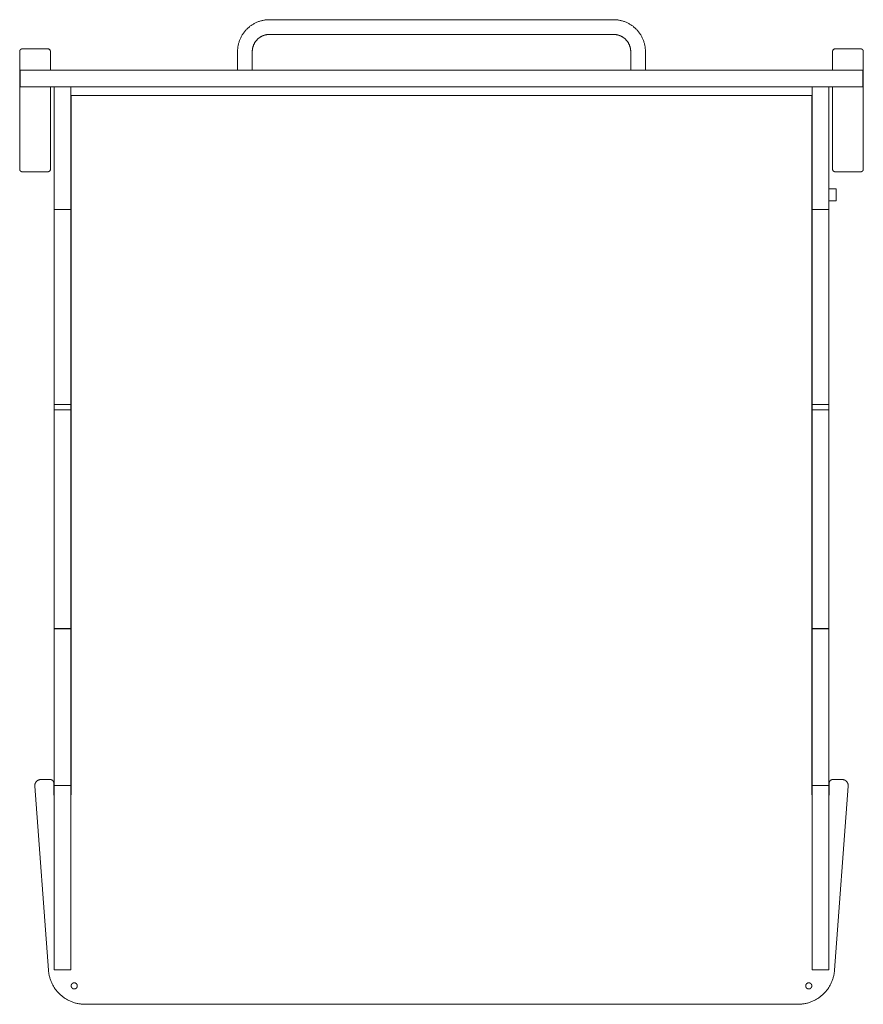
# Model space of a CAD drawing. Units: millimetres. Extents: x 0 to 1798, y 0 to 2261.
# Drawn here: x 0 to 687, y 1460 to 2261 of the extents above; entities that cross this region are included whole.
import ezdxf

# ---------------------------------------------------------------- set-up
doc = ezdxf.new("R2010")
doc.units = ezdxf.units.MM
doc.layers.add('00_MOVI', color=3, linetype='Continuous', lineweight=9)

msp = doc.modelspace()

# ---------------------------------------------------------------- linework, layer by layer
at = {"layer": '00_MOVI'}
for points in [[(203.3, 2261.17), (202.72, 2261.16), (202.14, 2261.14), (201.55, 2261.11), (200.96, 2261.06), (200.37, 2261), (199.77, 2260.93), (199.17, 2260.84), (198.57, 2260.73), (197.96, 2260.62), (197.36, 2260.48), (196.75, 2260.33), (196.15, 2260.16), (195.54, 2259.98), (194.93, 2259.79), (194.33, 2259.57), (193.73, 2259.34), (193.13, 2259.1), (192.54, 2258.84), (191.94, 2258.56), (191.36, 2258.26), (190.78, 2257.95), (190.2, 2257.63), (189.63, 2257.29), (189.07, 2256.93), (188.52, 2256.56), (187.97, 2256.17), (187.44, 2255.77), (186.91, 2255.35), (186.4, 2254.92), (185.89, 2254.48), (185.4, 2254.02), (184.92, 2253.55), (184.45, 2253.07), (183.99, 2252.58), (183.54, 2252.07), (183.11, 2251.56), (182.7, 2251.03), (182.3, 2250.49), (181.91, 2249.95), (181.54, 2249.4), (181.18, 2248.83), (180.84, 2248.27), (180.51, 2247.69), (180.2, 2247.11), (179.91, 2246.52), (179.63, 2245.93), (179.37, 2245.34), (179.13, 2244.74), (178.9, 2244.14), (178.68, 2243.53), (178.49, 2242.93), (178.3, 2242.32), (178.14, 2241.72), (177.99, 2241.11), (177.85, 2240.5), (177.73, 2239.9), (177.63, 2239.3), (177.54, 2238.7), (177.47, 2238.1), (177.41, 2237.5), (177.36, 2236.91), (177.33, 2236.33), (177.31, 2235.75), (177.3, 2235.17)], [(483.3, 2261.17), (203.3, 2261.17)], [(509.3, 2235.17), (509.29, 2235.75), (509.27, 2236.33), (509.24, 2236.91), (509.19, 2237.5), (509.13, 2238.1), (509.06, 2238.7), (508.97, 2239.3), (508.87, 2239.9), (508.75, 2240.5), (508.61, 2241.11), (508.46, 2241.72), (508.3, 2242.32), (508.11, 2242.93), (507.92, 2243.53), (507.7, 2244.14), (507.47, 2244.74), (507.23, 2245.34), (506.97, 2245.93), (506.69, 2246.52), (506.4, 2247.11), (506.09, 2247.69), (505.76, 2248.27), (505.42, 2248.83), (505.06, 2249.4), (504.69, 2249.95), (504.3, 2250.49), (503.9, 2251.03), (503.49, 2251.56), (503.06, 2252.07), (502.61, 2252.58), (502.15, 2253.07), (501.68, 2253.55), (501.2, 2254.02), (500.71, 2254.48), (500.2, 2254.92), (499.69, 2255.35), (499.16, 2255.77), (498.63, 2256.17), (498.08, 2256.56), (497.53, 2256.93), (496.97, 2257.29), (496.4, 2257.63), (495.82, 2257.95), (495.24, 2258.26), (494.66, 2258.56), (494.06, 2258.84), (493.47, 2259.1), (492.87, 2259.34), (492.27, 2259.57), (491.67, 2259.79), (491.06, 2259.98), (490.45, 2260.16), (489.85, 2260.33), (489.24, 2260.48), (488.64, 2260.62), (488.03, 2260.73), (487.43, 2260.84), (486.83, 2260.93), (486.23, 2261), (485.64, 2261.06), (485.05, 2261.11), (484.46, 2261.14), (483.88, 2261.16), (483.3, 2261.17)], [(189.3, 2235.17), (189.3, 2235.48), (189.31, 2235.79), (189.33, 2236.11), (189.36, 2236.43), (189.39, 2236.75), (189.43, 2237.07), (189.48, 2237.39), (189.53, 2237.72), (189.6, 2238.04), (189.67, 2238.37), (189.75, 2238.69), (189.84, 2239.02), (189.94, 2239.35), (190.04, 2239.67), (190.16, 2240), (190.28, 2240.32), (190.42, 2240.64), (190.56, 2240.96), (190.71, 2241.28), (190.86, 2241.6), (191.03, 2241.91), (191.21, 2242.22), (191.39, 2242.53), (191.58, 2242.83), (191.78, 2243.13), (191.99, 2243.42), (192.21, 2243.71), (192.43, 2243.99), (192.66, 2244.27), (192.9, 2244.54), (193.15, 2244.81), (193.4, 2245.07), (193.66, 2245.32), (193.93, 2245.57), (194.2, 2245.81), (194.48, 2246.04), (194.76, 2246.26), (195.05, 2246.48), (195.34, 2246.69), (195.64, 2246.89), (195.94, 2247.08), (196.25, 2247.26), (196.56, 2247.44), (196.87, 2247.6), (197.19, 2247.76), (197.5, 2247.91), (197.82, 2248.05), (198.15, 2248.19), (198.47, 2248.31), (198.8, 2248.42), (199.12, 2248.53), (199.45, 2248.63), (199.77, 2248.72), (200.1, 2248.8), (200.43, 2248.87), (200.75, 2248.93), (201.08, 2248.99), (201.4, 2249.04), (201.72, 2249.08), (202.04, 2249.11), (202.36, 2249.14), (202.68, 2249.15), (202.99, 2249.17), (203.3, 2249.17)], [(203.3, 2249.17), (483.3, 2249.17)], [(483.3, 2249.17), (483.61, 2249.17), (483.92, 2249.15), (484.24, 2249.14), (484.56, 2249.11), (484.88, 2249.08), (485.2, 2249.04), (485.52, 2248.99), (485.85, 2248.93), (486.17, 2248.87), (486.5, 2248.8), (486.83, 2248.72), (487.15, 2248.63), (487.48, 2248.53), (487.8, 2248.42), (488.13, 2248.31), (488.45, 2248.19), (488.78, 2248.05), (489.1, 2247.91), (489.41, 2247.76), (489.73, 2247.6), (490.04, 2247.44), (490.35, 2247.26), (490.66, 2247.08), (490.96, 2246.89), (491.26, 2246.69), (491.55, 2246.48), (491.84, 2246.26), (492.12, 2246.04), (492.4, 2245.81), (492.67, 2245.57), (492.94, 2245.32), (493.2, 2245.07), (493.45, 2244.81), (493.7, 2244.54), (493.94, 2244.27), (494.17, 2243.99), (494.39, 2243.71), (494.61, 2243.42), (494.82, 2243.13), (495.02, 2242.83), (495.21, 2242.53), (495.39, 2242.22), (495.57, 2241.91), (495.74, 2241.6), (495.89, 2241.28), (496.04, 2240.96), (496.18, 2240.64), (496.32, 2240.32), (496.44, 2240), (496.56, 2239.67), (496.66, 2239.35), (496.76, 2239.02), (496.85, 2238.69), (496.93, 2238.37), (497, 2238.04), (497.07, 2237.72), (497.12, 2237.39), (497.17, 2237.07), (497.21, 2236.75), (497.24, 2236.43), (497.27, 2236.11), (497.29, 2235.79), (497.3, 2235.48), (497.3, 2235.17)], [(0, 2235.39), (0, 2235.45), (0, 2235.51), (0.01, 2235.57), (0.01, 2235.63), (0.02, 2235.69), (0.03, 2235.75), (0.05, 2235.82), (0.06, 2235.88), (0.08, 2235.94), (0.1, 2236), (0.12, 2236.06), (0.14, 2236.13), (0.16, 2236.17), (0.18, 2236.22), (0.2, 2236.27), (0.23, 2236.31), (0.25, 2236.36), (0.27, 2236.4), (0.3, 2236.44), (0.33, 2236.49), (0.36, 2236.53), (0.39, 2236.57), (0.42, 2236.61), (0.45, 2236.65), (0.48, 2236.69), (0.52, 2236.73), (0.55, 2236.77), (0.59, 2236.8), (0.62, 2236.84), (0.66, 2236.87), (0.7, 2236.91), (0.74, 2236.94), (0.78, 2236.97), (0.82, 2237), (0.86, 2237.03), (0.9, 2237.06), (0.94, 2237.09), (0.99, 2237.11), (1.03, 2237.14), (1.08, 2237.16), (1.12, 2237.19), (1.17, 2237.21), (1.22, 2237.23), (1.26, 2237.25), (1.31, 2237.27), (1.35, 2237.28), (1.4, 2237.3), (1.44, 2237.31), (1.49, 2237.32), (1.53, 2237.33), (1.58, 2237.34), (1.62, 2237.35), (1.67, 2237.36), (1.72, 2237.37), (1.76, 2237.37), (1.81, 2237.38), (1.86, 2237.38), (1.91, 2237.39), (1.95, 2237.39), (2, 2237.39)], [(2, 2237.39), (23, 2237.39)], [(23, 2237.39), (23.05, 2237.39), (23.09, 2237.39), (23.14, 2237.38), (23.19, 2237.38), (23.24, 2237.37), (23.28, 2237.37), (23.33, 2237.36), (23.37, 2237.35), (23.42, 2237.34), (23.47, 2237.33), (23.51, 2237.32), (23.56, 2237.31), (23.6, 2237.3), (23.65, 2237.28), (23.69, 2237.27), (23.74, 2237.25), (23.78, 2237.23), (23.83, 2237.21), (23.88, 2237.19), (23.92, 2237.16), (23.97, 2237.14), (24.01, 2237.11), (24.06, 2237.09), (24.1, 2237.06), (24.14, 2237.03), (24.18, 2237), (24.22, 2236.97), (24.26, 2236.94), (24.3, 2236.91), (24.34, 2236.87), (24.38, 2236.84), (24.41, 2236.8), (24.45, 2236.77), (24.48, 2236.73), (24.52, 2236.69), (24.55, 2236.65), (24.58, 2236.61), (24.61, 2236.57), (24.64, 2236.53), (24.67, 2236.49), (24.7, 2236.44), (24.73, 2236.4), (24.75, 2236.36), (24.77, 2236.31), (24.8, 2236.27), (24.82, 2236.22), (24.84, 2236.17), (24.86, 2236.13), (24.88, 2236.08), (24.89, 2236.03), (24.91, 2235.99), (24.92, 2235.94), (24.93, 2235.89), (24.95, 2235.85), (24.96, 2235.8), (24.97, 2235.75), (24.98, 2235.69), (24.99, 2235.63), (24.99, 2235.57), (25, 2235.51), (25, 2235.45), (25, 2235.39)], [(661.6, 2235.39), (661.6, 2235.45), (661.6, 2235.51), (661.61, 2235.57), (661.61, 2235.63), (661.62, 2235.69), (661.63, 2235.75), (661.65, 2235.82), (661.66, 2235.88), (661.68, 2235.94), (661.7, 2236), (661.72, 2236.06), (661.74, 2236.13), (661.76, 2236.17), (661.78, 2236.22), (661.8, 2236.27), (661.83, 2236.31), (661.85, 2236.36), (661.87, 2236.4), (661.9, 2236.44), (661.93, 2236.49), (661.96, 2236.53), (661.99, 2236.57), (662.02, 2236.61), (662.05, 2236.65), (662.08, 2236.69), (662.12, 2236.73), (662.15, 2236.77), (662.19, 2236.8), (662.22, 2236.84), (662.26, 2236.87), (662.3, 2236.91), (662.34, 2236.94), (662.38, 2236.97), (662.42, 2237), (662.46, 2237.03), (662.5, 2237.06), (662.54, 2237.09), (662.59, 2237.11), (662.63, 2237.14), (662.68, 2237.16), (662.72, 2237.19), (662.77, 2237.21), (662.82, 2237.23), (662.86, 2237.25), (662.91, 2237.27), (662.95, 2237.28), (663, 2237.3), (663.04, 2237.31), (663.09, 2237.32), (663.13, 2237.33), (663.18, 2237.34), (663.22, 2237.35), (663.27, 2237.36), (663.32, 2237.37), (663.36, 2237.37), (663.41, 2237.38), (663.46, 2237.38), (663.51, 2237.39), (663.55, 2237.39), (663.6, 2237.39)], [(663.6, 2237.39), (684.6, 2237.39)], [(684.6, 2237.39), (684.65, 2237.39), (684.69, 2237.39), (684.74, 2237.38), (684.79, 2237.38), (684.84, 2237.37), (684.88, 2237.37), (684.93, 2237.36), (684.97, 2237.35), (685.02, 2237.34), (685.07, 2237.33), (685.11, 2237.32), (685.16, 2237.31), (685.2, 2237.3), (685.25, 2237.28), (685.29, 2237.27), (685.34, 2237.25), (685.38, 2237.23), (685.43, 2237.21), (685.48, 2237.19), (685.52, 2237.16), (685.57, 2237.14), (685.61, 2237.11), (685.66, 2237.09), (685.7, 2237.06), (685.74, 2237.03), (685.78, 2237), (685.82, 2236.97), (685.86, 2236.94), (685.9, 2236.91), (685.94, 2236.87), (685.98, 2236.84), (686.01, 2236.8), (686.05, 2236.77), (686.08, 2236.73), (686.12, 2236.69), (686.15, 2236.65), (686.18, 2236.61), (686.21, 2236.57), (686.24, 2236.53), (686.27, 2236.49), (686.3, 2236.44), (686.33, 2236.4), (686.35, 2236.36), (686.37, 2236.31), (686.4, 2236.27), (686.42, 2236.22), (686.44, 2236.17), (686.46, 2236.13), (686.48, 2236.08), (686.49, 2236.03), (686.51, 2235.99), (686.52, 2235.94), (686.53, 2235.89), (686.55, 2235.85), (686.56, 2235.8), (686.57, 2235.75), (686.58, 2235.69), (686.59, 2235.63), (686.59, 2235.57), (686.6, 2235.51), (686.6, 2235.45), (686.6, 2235.39)], [(0, 2235.39), (0, 2235.39), (0, 2148.14)], [(25, 2220.17), (25, 2231.6), (25, 2234.47), (25, 2235.17), (25, 2235.33), (25, 2235.38), (25, 2235.39), (25, 2235.39), (25, 2235.39), (25, 2235.39)], [(177.3, 2235.17), (177.3, 2220.17)], [(189.3, 2220.17), (189.3, 2235.17)], [(497.3, 2235.17), (497.3, 2220.17)], [(509.3, 2220.17), (509.3, 2235.17)], [(661.6, 2235.39), (661.6, 2235.39), (661.6, 2235.39), (661.6, 2235.39), (661.6, 2235.38), (661.6, 2235.33), (661.6, 2235.17), (661.6, 2234.47), (661.6, 2231.6), (661.6, 2220.17)], [(686.6, 2148.14), (686.6, 2235.39), (686.6, 2235.39)], [(0.3, 2220.17), (0.3, 2220.17), (0.3, 2220.17), (0.31, 2220.17), (0.33, 2220.17), (0.42, 2220.17), (0.8, 2220.17), (2.41, 2220.17), (9.09, 2220.17), (30.3, 2220.17)], [(0.3, 2220.17), (0.3, 2206.57)], [(30.3, 2220.17), (656.3, 2220.17)], [(656.3, 2220.17), (677.51, 2220.17), (684.19, 2220.17), (685.8, 2220.17), (686.18, 2220.17), (686.27, 2220.17), (686.29, 2220.17), (686.3, 2220.17), (686.3, 2220.17), (686.3, 2220.17)], [(686.3, 2206.57), (686.3, 2220.17)], [(0.3, 2206.57), (0.3, 2206.57), (0.3, 2206.57), (0.31, 2206.57), (0.33, 2206.57), (0.42, 2206.57), (0.8, 2206.57), (2.41, 2206.57), (9.09, 2206.57), (30.3, 2206.57)], [(25, 2148.14), (25, 2206.57)], [(28, 2184.38), (28, 2206.57)], [(30.3, 2206.57), (656.3, 2206.57)], [(41.6, 2206.57), (41.6, 2184.38)], [(645, 2184.38), (645, 2206.57)], [(656.3, 2206.57), (677.51, 2206.57), (684.19, 2206.57), (685.8, 2206.57), (686.18, 2206.57), (686.27, 2206.57), (686.29, 2206.57), (686.3, 2206.57), (686.3, 2206.57), (686.3, 2206.57)], [(658.6, 2206.57), (658.6, 2184.38)], [(661.6, 2206.57), (661.6, 2148.14)], [(41.8, 1630.57), (41.8, 2199.57)], [(41.8, 2199.57), (644.8, 2199.57)], [(644.8, 2199.57), (644.8, 1630.57)], [(28, 2155.12), (28, 2184.38)], [(41.6, 2184.38), (41.6, 2155.12)], [(645, 2155.12), (645, 2184.38)], [(658.6, 2184.38), (658.6, 2155.12)], [(28, 2155.12), (28, 2137.57)], [(41.6, 2137.57), (41.6, 2155.12)], [(645, 2155.12), (645, 2137.57)], [(658.6, 2137.57), (658.6, 2155.12)], [(0, 2148.14), (0, 2139.39)], [(25, 2148.14), (25, 2141.63), (25, 2139.95), (25, 2139.53), (25, 2139.42), (25, 2139.4), (25, 2139.39), (25, 2139.39), (25, 2139.39), (25, 2139.39)], [(661.6, 2148.14), (661.6, 2141.63), (661.6, 2139.95), (661.6, 2139.53), (661.6, 2139.42), (661.6, 2139.4), (661.6, 2139.39), (661.6, 2139.39), (661.6, 2139.39), (661.6, 2139.39)], [(686.6, 2148.14), (686.6, 2141.63), (686.6, 2139.95), (686.6, 2139.53), (686.6, 2139.42), (686.6, 2139.4), (686.6, 2139.39), (686.6, 2139.39), (686.6, 2139.39), (686.6, 2139.39)], [(2, 2137.39), (1.95, 2137.39), (1.91, 2137.39), (1.86, 2137.39), (1.81, 2137.4), (1.76, 2137.4), (1.72, 2137.41), (1.67, 2137.42), (1.62, 2137.42), (1.58, 2137.43), (1.53, 2137.44), (1.49, 2137.46), (1.44, 2137.47), (1.4, 2137.48), (1.35, 2137.5), (1.31, 2137.51), (1.26, 2137.53), (1.22, 2137.55), (1.17, 2137.57), (1.12, 2137.59), (1.08, 2137.61), (1.03, 2137.64), (0.99, 2137.66), (0.94, 2137.69), (0.9, 2137.72), (0.86, 2137.75), (0.82, 2137.78), (0.78, 2137.81), (0.74, 2137.84), (0.7, 2137.87), (0.66, 2137.9), (0.62, 2137.94), (0.59, 2137.97), (0.55, 2138.01), (0.52, 2138.05), (0.48, 2138.09), (0.45, 2138.13), (0.42, 2138.17), (0.39, 2138.21), (0.36, 2138.25), (0.33, 2138.29), (0.3, 2138.33), (0.27, 2138.38), (0.25, 2138.42), (0.23, 2138.47), (0.2, 2138.51), (0.18, 2138.56), (0.16, 2138.61), (0.14, 2138.65), (0.12, 2138.71), (0.1, 2138.78), (0.08, 2138.84), (0.06, 2138.9), (0.05, 2138.96), (0.03, 2139.02), (0.02, 2139.09), (0.01, 2139.15), (0.01, 2139.21), (0, 2139.27), (0, 2139.33), (0, 2139.39)], [(23, 2137.39), (2, 2137.39)], [(25, 2139.39), (25, 2139.27), (24.99, 2139.15), (24.97, 2139.02), (24.94, 2138.9), (24.9, 2138.78), (24.86, 2138.65), (24.81, 2138.53), (24.74, 2138.41), (24.67, 2138.29), (24.6, 2138.18), (24.51, 2138.08), (24.41, 2137.97), (24.38, 2137.94), (24.34, 2137.9), (24.3, 2137.87), (24.26, 2137.84), (24.22, 2137.81), (24.18, 2137.78), (24.14, 2137.75), (24.1, 2137.72), (24.06, 2137.69), (24.01, 2137.66), (23.97, 2137.64), (23.92, 2137.61), (23.88, 2137.59), (23.83, 2137.57), (23.78, 2137.55), (23.74, 2137.53), (23.69, 2137.51), (23.65, 2137.5), (23.6, 2137.48), (23.56, 2137.47), (23.51, 2137.46), (23.47, 2137.44), (23.42, 2137.43), (23.37, 2137.42), (23.33, 2137.42), (23.28, 2137.41), (23.24, 2137.4), (23.19, 2137.4), (23.14, 2137.39), (23.09, 2137.39), (23.05, 2137.39), (23, 2137.39)], [(28, 2107.07), (28, 2137.57)], [(41.6, 2137.57), (41.6, 2107.07)], [(645, 2107.07), (645, 2137.57)], [(658.6, 2137.57), (658.6, 2107.07)], [(663.6, 2137.39), (663.55, 2137.39), (663.51, 2137.39), (663.46, 2137.39), (663.41, 2137.4), (663.36, 2137.4), (663.32, 2137.41), (663.27, 2137.42), (663.22, 2137.42), (663.18, 2137.43), (663.13, 2137.44), (663.09, 2137.46), (663.04, 2137.47), (663, 2137.48), (662.95, 2137.5), (662.91, 2137.51), (662.86, 2137.53), (662.82, 2137.55), (662.77, 2137.57), (662.72, 2137.59), (662.68, 2137.61), (662.63, 2137.64), (662.59, 2137.66), (662.54, 2137.69), (662.5, 2137.72), (662.46, 2137.75), (662.42, 2137.78), (662.38, 2137.81), (662.34, 2137.84), (662.3, 2137.87), (662.26, 2137.9), (662.22, 2137.94), (662.19, 2137.97), (662.15, 2138.01), (662.12, 2138.05), (662.08, 2138.09), (662.05, 2138.13), (662.02, 2138.17), (661.99, 2138.21), (661.96, 2138.25), (661.93, 2138.29), (661.9, 2138.33), (661.87, 2138.38), (661.85, 2138.42), (661.83, 2138.47), (661.8, 2138.51), (661.78, 2138.56), (661.76, 2138.61), (661.74, 2138.65), (661.72, 2138.71), (661.7, 2138.78), (661.68, 2138.84), (661.66, 2138.9), (661.65, 2138.96), (661.63, 2139.02), (661.62, 2139.09), (661.61, 2139.15), (661.61, 2139.21), (661.6, 2139.27), (661.6, 2139.33), (661.6, 2139.39)], [(684.6, 2137.39), (663.6, 2137.39)], [(686.6, 2139.39), (686.6, 2139.33), (686.6, 2139.27), (686.59, 2139.21), (686.59, 2139.15), (686.58, 2139.09), (686.57, 2139.02), (686.56, 2138.98), (686.55, 2138.93), (686.53, 2138.88), (686.52, 2138.84), (686.51, 2138.79), (686.49, 2138.74), (686.48, 2138.7), (686.46, 2138.65), (686.44, 2138.61), (686.42, 2138.56), (686.4, 2138.51), (686.37, 2138.47), (686.35, 2138.42), (686.33, 2138.38), (686.3, 2138.33), (686.27, 2138.29), (686.24, 2138.25), (686.21, 2138.21), (686.18, 2138.17), (686.15, 2138.13), (686.12, 2138.09), (686.08, 2138.05), (686.05, 2138.01), (686.01, 2137.97), (685.98, 2137.94), (685.94, 2137.9), (685.9, 2137.87), (685.86, 2137.84), (685.82, 2137.81), (685.78, 2137.78), (685.74, 2137.75), (685.7, 2137.72), (685.66, 2137.69), (685.61, 2137.66), (685.57, 2137.64), (685.52, 2137.61), (685.48, 2137.59), (685.43, 2137.57), (685.38, 2137.55), (685.34, 2137.53), (685.29, 2137.51), (685.25, 2137.5), (685.2, 2137.48), (685.16, 2137.47), (685.11, 2137.46), (685.07, 2137.44), (685.02, 2137.43), (684.97, 2137.42), (684.93, 2137.42), (684.88, 2137.41), (684.84, 2137.4), (684.79, 2137.4), (684.74, 2137.39), (684.69, 2137.39), (684.65, 2137.39), (684.6, 2137.39)], [(658.6, 2123.32), (658.6, 2123.32), (658.6, 2123.33), (658.6, 2123.33), (658.6, 2123.34), (658.6, 2123.34), (658.6, 2123.35), (658.6, 2123.35), (658.6, 2123.35), (658.6, 2123.36), (658.61, 2123.36), (658.61, 2123.37), (658.61, 2123.37), (658.61, 2123.38), (658.61, 2123.38), (658.61, 2123.39), (658.61, 2123.39), (658.62, 2123.4), (658.62, 2123.4), (658.62, 2123.41), (658.62, 2123.41), (658.62, 2123.41), (658.63, 2123.42), (658.63, 2123.42), (658.63, 2123.43), (658.64, 2123.43), (658.64, 2123.44), (658.64, 2123.44), (658.64, 2123.44), (658.65, 2123.45), (658.65, 2123.45), (658.65, 2123.46), (658.66, 2123.46), (658.66, 2123.46), (658.67, 2123.47), (658.67, 2123.47), (658.67, 2123.47), (658.68, 2123.48), (658.68, 2123.48), (658.69, 2123.48), (658.69, 2123.49), (658.69, 2123.49), (658.7, 2123.49), (658.7, 2123.49), (658.71, 2123.5), (658.71, 2123.5), (658.72, 2123.5), (658.72, 2123.5), (658.73, 2123.5), (658.73, 2123.51), (658.74, 2123.51), (658.74, 2123.51), (658.74, 2123.51), (658.75, 2123.51), (658.75, 2123.51), (658.76, 2123.51), (658.76, 2123.52), (658.77, 2123.52), (658.77, 2123.52), (658.78, 2123.52), (658.78, 2123.52), (658.79, 2123.52), (658.79, 2123.52), (658.8, 2123.52), (658.8, 2123.52)], [(664.4, 2123.52), (658.8, 2123.52)], [(664.4, 2123.52), (664.4, 2123.52), (664.41, 2123.52), (664.41, 2123.52), (664.42, 2123.52), (664.42, 2123.52), (664.43, 2123.52), (664.43, 2123.52), (664.44, 2123.52), (664.44, 2123.51), (664.45, 2123.51), (664.45, 2123.51), (664.46, 2123.51), (664.46, 2123.51), (664.46, 2123.51), (664.47, 2123.51), (664.47, 2123.5), (664.48, 2123.5), (664.48, 2123.5), (664.49, 2123.5), (664.49, 2123.5), (664.5, 2123.49), (664.5, 2123.49), (664.51, 2123.49), (664.51, 2123.49), (664.51, 2123.48), (664.52, 2123.48), (664.52, 2123.48), (664.53, 2123.47), (664.53, 2123.47), (664.53, 2123.47), (664.54, 2123.46), (664.54, 2123.46), (664.55, 2123.46), (664.55, 2123.45), (664.55, 2123.45), (664.56, 2123.44), (664.56, 2123.44), (664.56, 2123.44), (664.56, 2123.43), (664.57, 2123.43), (664.57, 2123.42), (664.57, 2123.42), (664.58, 2123.41), (664.58, 2123.41), (664.58, 2123.41), (664.58, 2123.4), (664.58, 2123.4), (664.59, 2123.39), (664.59, 2123.39), (664.59, 2123.38), (664.59, 2123.38), (664.59, 2123.37), (664.59, 2123.37), (664.59, 2123.36), (664.6, 2123.36), (664.6, 2123.35), (664.6, 2123.35), (664.6, 2123.35), (664.6, 2123.34), (664.6, 2123.34), (664.6, 2123.33), (664.6, 2123.33), (664.6, 2123.32), (664.6, 2123.32)], [(664.6, 2113.82), (664.6, 2113.82), (664.6, 2123.32), (664.6, 2123.32)], [(658.6, 2113.82), (658.6, 2113.81), (658.6, 2113.81), (658.6, 2113.81), (658.6, 2113.8), (658.6, 2113.8), (658.6, 2113.79), (658.6, 2113.79), (658.6, 2113.78), (658.6, 2113.78), (658.61, 2113.77), (658.61, 2113.77), (658.61, 2113.76), (658.61, 2113.76), (658.61, 2113.75), (658.61, 2113.75), (658.61, 2113.74), (658.62, 2113.74), (658.62, 2113.74), (658.62, 2113.73), (658.62, 2113.73), (658.62, 2113.72), (658.63, 2113.72), (658.63, 2113.71), (658.63, 2113.71), (658.64, 2113.7), (658.64, 2113.7), (658.64, 2113.7), (658.64, 2113.69), (658.65, 2113.69), (658.65, 2113.68), (658.65, 2113.68), (658.66, 2113.68), (658.66, 2113.67), (658.67, 2113.67), (658.67, 2113.67), (658.67, 2113.66), (658.68, 2113.66), (658.68, 2113.66), (658.69, 2113.65), (658.69, 2113.65), (658.69, 2113.65), (658.7, 2113.65), (658.7, 2113.64), (658.71, 2113.64), (658.71, 2113.64), (658.72, 2113.64), (658.72, 2113.63), (658.73, 2113.63), (658.73, 2113.63), (658.74, 2113.63), (658.74, 2113.63), (658.74, 2113.63), (658.75, 2113.62), (658.75, 2113.62), (658.76, 2113.62), (658.76, 2113.62), (658.77, 2113.62), (658.77, 2113.62), (658.78, 2113.62), (658.78, 2113.62), (658.79, 2113.62), (658.79, 2113.62), (658.8, 2113.62), (658.8, 2113.62)], [(658.8, 2113.62), (664.4, 2113.62)], [(664.4, 2113.62), (664.4, 2113.62), (664.41, 2113.62), (664.41, 2113.62), (664.42, 2113.62), (664.42, 2113.62), (664.43, 2113.62), (664.43, 2113.62), (664.44, 2113.62), (664.44, 2113.62), (664.45, 2113.62), (664.45, 2113.62), (664.46, 2113.63), (664.46, 2113.63), (664.46, 2113.63), (664.47, 2113.63), (664.47, 2113.63), (664.48, 2113.63), (664.48, 2113.64), (664.49, 2113.64), (664.49, 2113.64), (664.5, 2113.64), (664.5, 2113.65), (664.51, 2113.65), (664.51, 2113.65), (664.51, 2113.65), (664.52, 2113.66), (664.52, 2113.66), (664.53, 2113.66), (664.53, 2113.67), (664.53, 2113.67), (664.54, 2113.67), (664.54, 2113.68), (664.55, 2113.68), (664.55, 2113.68), (664.55, 2113.69), (664.56, 2113.69), (664.56, 2113.7), (664.56, 2113.7), (664.56, 2113.7), (664.57, 2113.71), (664.57, 2113.71), (664.57, 2113.72), (664.58, 2113.72), (664.58, 2113.73), (664.58, 2113.73), (664.58, 2113.74), (664.58, 2113.74), (664.59, 2113.74), (664.59, 2113.75), (664.59, 2113.75), (664.59, 2113.76), (664.59, 2113.76), (664.59, 2113.77), (664.59, 2113.77), (664.6, 2113.78), (664.6, 2113.78), (664.6, 2113.79), (664.6, 2113.79), (664.6, 2113.8), (664.6, 2113.8), (664.6, 2113.81), (664.6, 2113.81), (664.6, 2113.81), (664.6, 2113.82)], [(28, 2107.07), (28, 2106.71), (28, 2106.6), (28, 2106.58), (28, 2106.57), (28, 2106.57), (28, 2106.57), (28, 2106.57), (28, 2106.57), (28, 2106.57)], [(41.6, 2106.57), (28, 2106.57)], [(28, 2106.57), (28, 2106.57), (28, 2106.57), (28, 2106.57), (28, 2106.57), (28, 2106.57), (28, 2106.57), (28, 2106.55), (28, 2106.51), (28, 2106.35)], [(28, 2051.62), (28, 2106.35)], [(41.6, 2106.57), (41.6, 2106.57), (41.6, 2106.57), (41.6, 2106.57), (41.6, 2106.57), (41.6, 2106.57), (41.6, 2106.58), (41.6, 2106.6), (41.6, 2106.71), (41.6, 2107.07)], [(41.6, 2106.35), (41.6, 2106.51), (41.6, 2106.55), (41.6, 2106.57), (41.6, 2106.57), (41.6, 2106.57), (41.6, 2106.57), (41.6, 2106.57), (41.6, 2106.57), (41.6, 2106.57)], [(41.6, 2106.35), (41.6, 2051.62)], [(645, 2107.07), (645, 2106.71), (645, 2106.6), (645, 2106.58), (645, 2106.57), (645, 2106.57), (645, 2106.57), (645, 2106.57), (645, 2106.57), (645, 2106.57)], [(645, 2106.57), (645, 2106.57), (645, 2106.57), (645, 2106.57), (645, 2106.57), (645, 2106.57), (645, 2106.57), (645, 2106.55), (645, 2106.51), (645, 2106.35)], [(658.6, 2106.57), (645, 2106.57)], [(645, 2051.62), (645, 2106.35)], [(658.6, 2106.57), (658.6, 2106.57), (658.6, 2106.57), (658.6, 2106.57), (658.6, 2106.57), (658.6, 2106.57), (658.6, 2106.58), (658.6, 2106.6), (658.6, 2106.71), (658.6, 2107.07)], [(658.6, 2106.35), (658.6, 2106.51), (658.6, 2106.55), (658.6, 2106.57), (658.6, 2106.57), (658.6, 2106.57), (658.6, 2106.57), (658.6, 2106.57), (658.6, 2106.57), (658.6, 2106.57)], [(658.6, 2106.35), (658.6, 2051.62)], [(28, 2051.62), (28, 2018.39)], [(41.6, 2018.39), (41.6, 2051.62)], [(645, 2051.62), (645, 2018.39)], [(658.6, 2018.39), (658.6, 2051.62)], [(28, 1998.65), (28, 2018.39)], [(41.6, 2018.39), (41.6, 1998.65)], [(645, 1998.65), (645, 2018.39)], [(658.6, 2018.39), (658.6, 1998.65)], [(28, 1947.9), (28, 1998.65)], [(41.6, 1998.65), (41.6, 1947.9)], [(645, 1947.9), (645, 1998.65)], [(658.6, 1998.65), (658.6, 1947.9)], [(28, 1947.9), (28, 1947.9), (28, 1947.9), (28, 1947.9), (28, 1947.89), (28, 1947.87), (28, 1947.78), (28, 1947.4), (28, 1945.83), (28, 1940.49)], [(41.6, 1947.9), (28, 1947.9)], [(41.6, 1940.49), (41.6, 1945.83), (41.6, 1947.4), (41.6, 1947.78), (41.6, 1947.87), (41.6, 1947.89), (41.6, 1947.9), (41.6, 1947.9), (41.6, 1947.9), (41.6, 1947.9)], [(645, 1947.9), (645, 1940.49)], [(645, 1947.9), (658.6, 1947.9)], [(658.6, 1940.49), (658.6, 1945.83), (658.6, 1947.4), (658.6, 1947.78), (658.6, 1947.87), (658.6, 1947.89), (658.6, 1947.9), (658.6, 1947.9), (658.6, 1947.9), (658.6, 1947.9)], [(41.6, 1943.57), (28, 1943.57)], [(28, 1905.71), (28, 1940.49)], [(41.6, 1940.49), (41.6, 1905.71)], [(658.6, 1943.57), (645, 1943.57)], [(645, 1905.71), (645, 1940.49)], [(658.6, 1940.49), (658.6, 1905.71)], [(28, 1905.71), (28, 1894.47)], [(41.6, 1894.47), (41.6, 1905.71)], [(645, 1905.71), (645, 1894.47)], [(658.6, 1894.47), (658.6, 1905.71)], [(28, 1885.15), (28, 1894.47)], [(41.6, 1894.47), (41.6, 1885.15)], [(645, 1885.15), (645, 1894.47)], [(658.6, 1894.47), (658.6, 1885.15)], [(28, 1827.99), (28, 1885.15)], [(41.6, 1885.15), (41.6, 1827.99)], [(645, 1827.99), (645, 1885.15)], [(658.6, 1885.15), (658.6, 1827.99)], [(28, 1818.67), (28, 1827.99)], [(41.6, 1827.99), (41.6, 1818.67)], [(645, 1818.67), (645, 1827.99)], [(658.6, 1827.99), (658.6, 1818.67)], [(28, 1818.67), (28, 1807.42)], [(41.6, 1807.42), (41.6, 1818.67)], [(645, 1818.67), (645, 1807.42)], [(658.6, 1807.42), (658.6, 1818.67)], [(28, 1772.65), (28, 1807.42)], [(41.6, 1807.42), (41.6, 1772.65)], [(645, 1772.65), (645, 1807.42)], [(658.6, 1807.42), (658.6, 1772.65)], [(28, 1772.65), (28, 1767.3), (28, 1765.74), (28, 1765.36), (28, 1765.27), (28, 1765.25), (28, 1765.24), (28, 1765.24), (28, 1765.24), (28, 1765.24)], [(41.6, 1765.24), (41.6, 1772.65)], [(645, 1772.65), (645, 1767.3), (645, 1765.74), (645, 1765.36), (645, 1765.27), (645, 1765.25), (645, 1765.24), (645, 1765.24), (645, 1765.24), (645, 1765.24)], [(658.6, 1765.24), (658.6, 1772.65)], [(28, 1765.39), (41.6, 1765.39)], [(41.6, 1765.24), (28, 1765.24)], [(28, 1714.49), (28, 1765.24)], [(41.6, 1765.24), (41.6, 1714.49)], [(645, 1765.39), (658.6, 1765.39)], [(658.6, 1765.24), (645, 1765.24)], [(645, 1714.49), (645, 1765.24)], [(658.6, 1765.24), (658.6, 1714.49)], [(28, 1694.75), (28, 1714.49)], [(41.6, 1714.49), (41.6, 1694.75)], [(645, 1694.75), (645, 1714.49)], [(658.6, 1714.49), (658.6, 1694.75)], [(28, 1694.75), (28, 1662.57)], [(41.6, 1662.57), (41.6, 1694.75)], [(645, 1694.75), (645, 1662.57)], [(658.6, 1662.57), (658.6, 1694.75)], [(28, 1662.57), (28, 1637.84)], [(41.6, 1637.84), (41.6, 1662.57)], [(645, 1662.57), (645, 1637.84)], [(658.6, 1637.84), (658.6, 1662.57)], [(12.29, 1637.57), (12.29, 1637.68), (12.29, 1637.79), (12.3, 1637.9), (12.31, 1638.02), (12.32, 1638.13), (12.33, 1638.25), (12.35, 1638.36), (12.37, 1638.48), (12.39, 1638.59), (12.42, 1638.71), (12.45, 1638.83), (12.48, 1638.94), (12.51, 1639.06), (12.55, 1639.18), (12.59, 1639.29), (12.64, 1639.41), (12.68, 1639.52), (12.74, 1639.64), (12.79, 1639.75), (12.84, 1639.86), (12.9, 1639.98), (12.97, 1640.09), (13.03, 1640.2), (13.1, 1640.3), (13.17, 1640.41), (13.25, 1640.52), (13.32, 1640.62), (13.4, 1640.72), (13.49, 1640.82), (13.57, 1640.92), (13.66, 1641.01), (13.75, 1641.1), (13.84, 1641.19), (13.94, 1641.28), (14.04, 1641.37), (14.13, 1641.45), (14.24, 1641.53), (14.34, 1641.61), (14.44, 1641.68), (14.55, 1641.75), (14.66, 1641.82), (14.77, 1641.89), (14.88, 1641.95), (14.99, 1642.01), (15.1, 1642.07), (15.22, 1642.12), (15.33, 1642.17), (15.45, 1642.22), (15.56, 1642.26), (15.68, 1642.3), (15.79, 1642.34), (15.91, 1642.38), (16.03, 1642.41), (16.14, 1642.44), (16.26, 1642.46), (16.38, 1642.49), (16.49, 1642.51), (16.61, 1642.52), (16.72, 1642.54), (16.84, 1642.55), (16.95, 1642.56), (17.06, 1642.56), (17.18, 1642.57), (17.29, 1642.57)], [(12.3, 1637.2), (12.29, 1637.29), (12.29, 1637.38), (12.29, 1637.48), (12.29, 1637.57)], [(23.38, 1487.36), (12.3, 1637.2)], [(17.29, 1642.57), (24.8, 1642.57)], [(24.8, 1642.57), (24.87, 1642.57), (24.93, 1642.57), (25, 1642.56), (25.07, 1642.56), (25.14, 1642.55), (25.21, 1642.54), (25.28, 1642.53), (25.35, 1642.52), (25.42, 1642.5), (25.49, 1642.49), (25.56, 1642.47), (25.63, 1642.45), (25.7, 1642.43), (25.77, 1642.41), (25.83, 1642.38), (25.9, 1642.36), (25.97, 1642.33), (26.04, 1642.3), (26.11, 1642.27), (26.18, 1642.23), (26.24, 1642.2), (26.31, 1642.16), (26.38, 1642.12), (26.44, 1642.08), (26.51, 1642.04), (26.57, 1641.99), (26.63, 1641.95), (26.69, 1641.9), (26.75, 1641.85), (26.81, 1641.8), (26.87, 1641.74), (26.92, 1641.69), (26.98, 1641.63), (27.03, 1641.58), (27.08, 1641.52), (27.13, 1641.46), (27.18, 1641.4), (27.22, 1641.34), (27.27, 1641.27), (27.31, 1641.21), (27.35, 1641.15), (27.39, 1641.08), (27.43, 1641.01), (27.46, 1640.95), (27.5, 1640.88), (27.53, 1640.81), (27.56, 1640.74), (27.59, 1640.67), (27.62, 1640.6), (27.64, 1640.53), (27.66, 1640.46), (27.68, 1640.39), (27.7, 1640.32), (27.72, 1640.25), (27.74, 1640.18), (27.75, 1640.11), (27.76, 1640.04), (27.77, 1639.98), (27.78, 1639.91), (27.79, 1639.84), (27.79, 1639.77), (27.8, 1639.7), (27.8, 1639.64), (27.8, 1639.57)], [(27.8, 1639.57), (27.8, 1630.57)], [(28, 1527.57), (28, 1637.84)], [(41.6, 1637.84), (28, 1637.84)], [(41.6, 1637.84), (41.6, 1527.57)], [(645, 1527.57), (645, 1637.84)], [(658.6, 1637.84), (645, 1637.84)], [(658.6, 1637.84), (658.6, 1527.57)], [(658.8, 1639.57), (658.8, 1639.64), (658.8, 1639.7), (658.81, 1639.77), (658.81, 1639.84), (658.82, 1639.91), (658.83, 1639.98), (658.84, 1640.04), (658.85, 1640.11), (658.86, 1640.18), (658.88, 1640.25), (658.9, 1640.32), (658.92, 1640.39), (658.94, 1640.46), (658.96, 1640.53), (658.98, 1640.6), (659.01, 1640.67), (659.04, 1640.74), (659.07, 1640.81), (659.1, 1640.88), (659.14, 1640.95), (659.17, 1641.01), (659.21, 1641.08), (659.25, 1641.15), (659.29, 1641.21), (659.33, 1641.27), (659.38, 1641.34), (659.42, 1641.4), (659.47, 1641.46), (659.52, 1641.52), (659.57, 1641.58), (659.62, 1641.63), (659.68, 1641.69), (659.73, 1641.74), (659.79, 1641.8), (659.85, 1641.85), (659.91, 1641.9), (659.97, 1641.95), (660.03, 1641.99), (660.09, 1642.04), (660.16, 1642.08), (660.22, 1642.12), (660.29, 1642.16), (660.36, 1642.2), (660.42, 1642.23), (660.49, 1642.27), (660.56, 1642.3), (660.63, 1642.33), (660.7, 1642.36), (660.77, 1642.38), (660.83, 1642.41), (660.9, 1642.43), (660.97, 1642.45), (661.04, 1642.47), (661.11, 1642.49), (661.18, 1642.5), (661.25, 1642.52), (661.32, 1642.53), (661.39, 1642.54), (661.46, 1642.55), (661.53, 1642.56), (661.6, 1642.56), (661.67, 1642.57), (661.73, 1642.57), (661.8, 1642.57)], [(658.8, 1630.57), (658.8, 1639.57)], [(661.8, 1642.57), (669.31, 1642.57)], [(674.3, 1637.2), (663.22, 1487.36)], [(669.31, 1642.57), (669.44, 1642.57), (669.56, 1642.56), (669.69, 1642.55), (669.82, 1642.54), (669.94, 1642.53), (670.07, 1642.51), (670.2, 1642.49), (670.32, 1642.47), (670.45, 1642.44), (670.58, 1642.41), (670.7, 1642.37), (670.82, 1642.33), (670.95, 1642.29), (671.07, 1642.25), (671.19, 1642.2), (671.31, 1642.15), (671.43, 1642.1), (671.55, 1642.04), (671.66, 1641.98), (671.78, 1641.92), (671.89, 1641.85), (672, 1641.79), (672.11, 1641.71), (672.21, 1641.64), (672.32, 1641.56), (672.42, 1641.49), (672.52, 1641.41), (672.62, 1641.32), (672.71, 1641.24), (672.8, 1641.15), (672.89, 1641.06), (672.98, 1640.97), (673.06, 1640.88), (673.14, 1640.78), (673.22, 1640.69), (673.3, 1640.58), (673.38, 1640.48), (673.45, 1640.38), (673.52, 1640.27), (673.59, 1640.16), (673.65, 1640.05), (673.72, 1639.94), (673.78, 1639.82), (673.83, 1639.71), (673.89, 1639.59), (673.94, 1639.47), (673.99, 1639.35), (674.03, 1639.22), (674.07, 1639.1), (674.11, 1638.98), (674.15, 1638.85), (674.18, 1638.72), (674.21, 1638.6), (674.23, 1638.47), (674.25, 1638.34), (674.27, 1638.21), (674.29, 1638.09), (674.3, 1637.96), (674.31, 1637.83), (674.31, 1637.7), (674.31, 1637.58), (674.31, 1637.45), (674.31, 1637.32), (674.3, 1637.2)], [(27.8, 1630.57), (27.8, 1630.5), (27.8, 1630.44), (27.81, 1630.37), (27.81, 1630.31), (27.82, 1630.24), (27.83, 1630.17), (27.84, 1630.1), (27.85, 1630.04), (27.86, 1629.97), (27.88, 1629.9), (27.89, 1629.83), (27.91, 1629.76), (27.93, 1629.7), (27.95, 1629.63), (27.97, 1629.56), (28, 1629.49)], [(41.6, 1629.49), (41.63, 1629.56), (41.65, 1629.63), (41.67, 1629.7), (41.69, 1629.76), (41.71, 1629.83), (41.72, 1629.9), (41.74, 1629.97), (41.75, 1630.04), (41.76, 1630.1), (41.77, 1630.17), (41.78, 1630.24), (41.79, 1630.31), (41.79, 1630.37), (41.8, 1630.44), (41.8, 1630.5), (41.8, 1630.57)], [(644.8, 1630.57), (644.8, 1630.5), (644.8, 1630.44), (644.81, 1630.37), (644.81, 1630.31), (644.82, 1630.24), (644.83, 1630.17), (644.84, 1630.1), (644.85, 1630.04), (644.86, 1629.97), (644.88, 1629.9), (644.89, 1629.83), (644.91, 1629.76), (644.93, 1629.7), (644.95, 1629.63), (644.97, 1629.56), (645, 1629.49)], [(658.6, 1629.49), (658.63, 1629.56), (658.65, 1629.63), (658.67, 1629.7), (658.69, 1629.76), (658.71, 1629.83), (658.72, 1629.9), (658.74, 1629.97), (658.75, 1630.04), (658.76, 1630.1), (658.77, 1630.17), (658.78, 1630.24), (658.79, 1630.31), (658.79, 1630.37), (658.8, 1630.44), (658.8, 1630.5), (658.8, 1630.57)], [(28, 1527.57), (28, 1487.57)], [(41.6, 1487.57), (41.6, 1527.57)], [(645, 1527.57), (645, 1487.57)], [(658.6, 1487.57), (658.6, 1527.57)], [(53.3, 1459.57), (52.66, 1459.58), (52.01, 1459.6), (51.36, 1459.63), (50.71, 1459.68), (50.05, 1459.74), (49.39, 1459.82), (48.73, 1459.92), (48.06, 1460.03), (47.39, 1460.16), (46.72, 1460.3), (46.05, 1460.46), (45.38, 1460.63), (44.71, 1460.82), (44.04, 1461.03), (43.38, 1461.26), (42.71, 1461.5), (42.05, 1461.76), (41.39, 1462.03), (40.74, 1462.33), (40.09, 1462.63), (39.44, 1462.96), (38.81, 1463.3), (38.17, 1463.66), (37.55, 1464.04), (36.93, 1464.43), (36.32, 1464.83), (35.73, 1465.26), (35.14, 1465.69), (34.56, 1466.15), (33.99, 1466.61), (33.43, 1467.09), (32.88, 1467.59), (32.35, 1468.09), (31.83, 1468.62), (31.32, 1469.15), (30.83, 1469.69), (30.35, 1470.25), (29.88, 1470.81), (29.43, 1471.39), (29, 1471.98), (28.58, 1472.57), (28.17, 1473.18), (27.79, 1473.79), (27.41, 1474.41), (27.06, 1475.03), (26.72, 1475.66), (26.39, 1476.3), (26.09, 1476.94), (25.8, 1477.59), (25.52, 1478.23), (25.27, 1478.89), (25.03, 1479.54), (24.8, 1480.19), (24.59, 1480.85), (24.4, 1481.51), (24.23, 1482.16), (24.07, 1482.82), (23.93, 1483.48), (23.8, 1484.13), (23.68, 1484.78), (23.59, 1485.43), (23.5, 1486.08), (23.44, 1486.72), (23.38, 1487.36)], [(28, 1487.57), (41.6, 1487.57)], [(663.22, 1487.36), (663.16, 1486.72), (663.1, 1486.08), (663.01, 1485.43), (662.92, 1484.78), (662.8, 1484.13), (662.67, 1483.48), (662.53, 1482.82), (662.37, 1482.16), (662.2, 1481.51), (662.01, 1480.85), (661.8, 1480.19), (661.57, 1479.54), (661.33, 1478.89), (661.08, 1478.23), (660.8, 1477.59), (660.51, 1476.94), (660.21, 1476.3), (659.88, 1475.66), (659.54, 1475.03), (659.19, 1474.41), (658.81, 1473.79), (658.43, 1473.18), (658.02, 1472.57), (657.6, 1471.98), (657.17, 1471.39), (656.72, 1470.81), (656.25, 1470.25), (655.77, 1469.69), (655.28, 1469.15), (654.77, 1468.62), (654.25, 1468.09), (653.72, 1467.59), (653.17, 1467.09), (652.61, 1466.61), (652.04, 1466.15), (651.46, 1465.69), (650.87, 1465.26), (650.28, 1464.83), (649.67, 1464.43), (649.05, 1464.04), (648.43, 1463.66), (647.79, 1463.3), (647.16, 1462.96), (646.51, 1462.63), (645.86, 1462.33), (645.21, 1462.03), (644.55, 1461.76), (643.89, 1461.5), (643.22, 1461.26), (642.56, 1461.03), (641.89, 1460.82), (641.22, 1460.63), (640.55, 1460.46), (639.88, 1460.3), (639.21, 1460.16), (638.54, 1460.03), (637.87, 1459.92), (637.21, 1459.82), (636.55, 1459.74), (635.89, 1459.68), (635.24, 1459.63), (634.59, 1459.6), (633.94, 1459.58), (633.3, 1459.57)], [(645, 1487.57), (658.6, 1487.57)], [(46.88, 1474.57), (46.88, 1474.62), (46.88, 1474.68), (46.88, 1474.74), (46.87, 1474.79), (46.87, 1474.85), (46.86, 1474.91), (46.85, 1474.97), (46.84, 1475.02), (46.83, 1475.08), (46.82, 1475.14), (46.8, 1475.2), (46.79, 1475.26), (46.77, 1475.31), (46.75, 1475.37), (46.73, 1475.43), (46.71, 1475.49), (46.68, 1475.55), (46.66, 1475.6), (46.63, 1475.66), (46.6, 1475.72), (46.57, 1475.77), (46.54, 1475.83), (46.51, 1475.88), (46.47, 1475.94), (46.44, 1475.99), (46.4, 1476.04), (46.36, 1476.09), (46.32, 1476.14), (46.28, 1476.19), (46.24, 1476.24), (46.19, 1476.29), (46.15, 1476.34), (46.1, 1476.38), (46.06, 1476.43), (46.01, 1476.47), (45.96, 1476.51), (45.91, 1476.55), (45.86, 1476.59), (45.8, 1476.63), (45.75, 1476.66), (45.7, 1476.7), (45.64, 1476.73), (45.59, 1476.76), (45.53, 1476.79), (45.47, 1476.82), (45.42, 1476.84), (45.36, 1476.87), (45.3, 1476.89), (45.24, 1476.92), (45.19, 1476.94), (45.13, 1476.95), (45.07, 1476.97), (45.01, 1476.99), (44.95, 1477), (44.9, 1477.02), (44.84, 1477.03), (44.78, 1477.04), (44.72, 1477.05), (44.66, 1477.05), (44.61, 1477.06), (44.55, 1477.06), (44.49, 1477.07), (44.44, 1477.07), (44.38, 1477.07), (44.33, 1477.07), (44.27, 1477.07), (44.21, 1477.06), (44.16, 1477.06), (44.1, 1477.05), (44.04, 1477.05), (43.99, 1477.04), (43.93, 1477.03), (43.87, 1477.02), (43.81, 1477), (43.75, 1476.99), (43.69, 1476.97), (43.64, 1476.95), (43.58, 1476.94), (43.52, 1476.92), (43.46, 1476.89), (43.4, 1476.87), (43.35, 1476.84), (43.29, 1476.82), (43.23, 1476.79), (43.18, 1476.76), (43.12, 1476.73), (43.07, 1476.7), (43.01, 1476.66), (42.96, 1476.63), (42.91, 1476.59), (42.86, 1476.55), (42.81, 1476.51), (42.76, 1476.47), (42.71, 1476.43), (42.66, 1476.38), (42.61, 1476.34), (42.57, 1476.29), (42.53, 1476.24), (42.48, 1476.19), (42.44, 1476.14), (42.4, 1476.09), (42.36, 1476.04), (42.33, 1475.99), (42.29, 1475.94), (42.26, 1475.88), (42.22, 1475.83), (42.19, 1475.77), (42.16, 1475.72), (42.13, 1475.66), (42.11, 1475.6), (42.08, 1475.55), (42.06, 1475.49), (42.04, 1475.43), (42.01, 1475.37), (42, 1475.31), (41.98, 1475.26), (41.96, 1475.2), (41.95, 1475.14), (41.94, 1475.08), (41.92, 1475.02), (41.91, 1474.97), (41.91, 1474.91), (41.9, 1474.85), (41.89, 1474.79), (41.89, 1474.74), (41.88, 1474.68), (41.88, 1474.62), (41.88, 1474.57)], [(644.72, 1474.57), (644.72, 1474.62), (644.72, 1474.68), (644.71, 1474.74), (644.71, 1474.79), (644.7, 1474.85), (644.69, 1474.91), (644.69, 1474.97), (644.68, 1475.02), (644.66, 1475.08), (644.65, 1475.14), (644.64, 1475.2), (644.62, 1475.26), (644.6, 1475.31), (644.59, 1475.37), (644.56, 1475.43), (644.54, 1475.49), (644.52, 1475.55), (644.49, 1475.6), (644.47, 1475.66), (644.44, 1475.72), (644.41, 1475.77), (644.38, 1475.83), (644.34, 1475.88), (644.31, 1475.94), (644.27, 1475.99), (644.24, 1476.04), (644.2, 1476.09), (644.16, 1476.14), (644.12, 1476.19), (644.07, 1476.24), (644.03, 1476.29), (643.99, 1476.34), (643.94, 1476.38), (643.89, 1476.43), (643.84, 1476.47), (643.79, 1476.51), (643.74, 1476.55), (643.69, 1476.59), (643.64, 1476.63), (643.59, 1476.66), (643.53, 1476.7), (643.48, 1476.73), (643.42, 1476.76), (643.37, 1476.79), (643.31, 1476.82), (643.25, 1476.84), (643.2, 1476.87), (643.14, 1476.89), (643.08, 1476.92), (643.02, 1476.94), (642.96, 1476.95), (642.91, 1476.97), (642.85, 1476.99), (642.79, 1477), (642.73, 1477.02), (642.67, 1477.03), (642.61, 1477.04), (642.56, 1477.05), (642.5, 1477.05), (642.44, 1477.06), (642.39, 1477.06), (642.33, 1477.07), (642.27, 1477.07), (642.22, 1477.07), (642.16, 1477.07), (642.11, 1477.07), (642.05, 1477.06), (641.99, 1477.06), (641.94, 1477.05), (641.88, 1477.05), (641.82, 1477.04), (641.76, 1477.03), (641.7, 1477.02), (641.65, 1477), (641.59, 1476.99), (641.53, 1476.97), (641.47, 1476.95), (641.41, 1476.94), (641.36, 1476.92), (641.3, 1476.89), (641.24, 1476.87), (641.18, 1476.84), (641.13, 1476.82), (641.07, 1476.79), (641.01, 1476.76), (640.96, 1476.73), (640.9, 1476.7), (640.85, 1476.66), (640.8, 1476.63), (640.74, 1476.59), (640.69, 1476.55), (640.64, 1476.51), (640.59, 1476.47), (640.54, 1476.43), (640.5, 1476.38), (640.45, 1476.34), (640.41, 1476.29), (640.36, 1476.24), (640.32, 1476.19), (640.28, 1476.14), (640.24, 1476.09), (640.2, 1476.04), (640.16, 1475.99), (640.13, 1475.94), (640.09, 1475.88), (640.06, 1475.83), (640.03, 1475.77), (640, 1475.72), (639.97, 1475.66), (639.94, 1475.6), (639.92, 1475.55), (639.89, 1475.49), (639.87, 1475.43), (639.85, 1475.37), (639.83, 1475.31), (639.81, 1475.26), (639.8, 1475.2), (639.78, 1475.14), (639.77, 1475.08), (639.76, 1475.02), (639.75, 1474.97), (639.74, 1474.91), (639.73, 1474.85), (639.73, 1474.79), (639.72, 1474.74), (639.72, 1474.68), (639.72, 1474.62), (639.72, 1474.57)], [(46.88, 1474.57), (46.88, 1474.51), (46.88, 1474.46), (46.88, 1474.4), (46.87, 1474.34), (46.87, 1474.29), (46.86, 1474.23), (46.85, 1474.17), (46.84, 1474.11), (46.83, 1474.06), (46.82, 1474), (46.8, 1473.94), (46.79, 1473.88), (46.77, 1473.82), (46.75, 1473.76), (46.73, 1473.71), (46.71, 1473.65), (46.68, 1473.59), (46.66, 1473.53), (46.63, 1473.48), (46.6, 1473.42), (46.57, 1473.36), (46.54, 1473.31), (46.51, 1473.25), (46.47, 1473.2), (46.44, 1473.15), (46.4, 1473.09), (46.36, 1473.04), (46.32, 1472.99), (46.28, 1472.94), (46.24, 1472.89), (46.19, 1472.85), (46.15, 1472.8), (46.1, 1472.76), (46.06, 1472.71), (46.01, 1472.67), (45.96, 1472.63), (45.91, 1472.59), (45.86, 1472.55), (45.8, 1472.51), (45.75, 1472.48), (45.7, 1472.44), (45.64, 1472.41), (45.59, 1472.38), (45.53, 1472.35), (45.47, 1472.32), (45.42, 1472.29), (45.36, 1472.27), (45.3, 1472.24), (45.24, 1472.22), (45.19, 1472.2), (45.13, 1472.18), (45.07, 1472.17), (45.01, 1472.15), (44.95, 1472.13), (44.9, 1472.12), (44.84, 1472.11), (44.78, 1472.1), (44.72, 1472.09), (44.66, 1472.08), (44.61, 1472.08), (44.55, 1472.07), (44.49, 1472.07), (44.44, 1472.07), (44.38, 1472.07), (44.33, 1472.07), (44.27, 1472.07), (44.21, 1472.07), (44.16, 1472.08), (44.1, 1472.08), (44.04, 1472.09), (43.99, 1472.1), (43.93, 1472.11), (43.87, 1472.12), (43.81, 1472.13), (43.75, 1472.15), (43.69, 1472.17), (43.64, 1472.18), (43.58, 1472.2), (43.52, 1472.22), (43.46, 1472.24), (43.4, 1472.27), (43.35, 1472.29), (43.29, 1472.32), (43.23, 1472.35), (43.18, 1472.38), (43.12, 1472.41), (43.07, 1472.44), (43.01, 1472.48), (42.96, 1472.51), (42.91, 1472.55), (42.86, 1472.59), (42.81, 1472.63), (42.76, 1472.67), (42.71, 1472.71), (42.66, 1472.76), (42.61, 1472.8), (42.57, 1472.85), (42.53, 1472.89), (42.48, 1472.94), (42.44, 1472.99), (42.4, 1473.04), (42.36, 1473.09), (42.33, 1473.15), (42.29, 1473.2), (42.26, 1473.25), (42.22, 1473.31), (42.19, 1473.36), (42.16, 1473.42), (42.13, 1473.48), (42.11, 1473.53), (42.08, 1473.59), (42.06, 1473.65), (42.04, 1473.71), (42.01, 1473.76), (42, 1473.82), (41.98, 1473.88), (41.96, 1473.94), (41.95, 1474), (41.94, 1474.06), (41.92, 1474.11), (41.91, 1474.17), (41.91, 1474.23), (41.9, 1474.29), (41.89, 1474.34), (41.89, 1474.4), (41.88, 1474.46), (41.88, 1474.51), (41.88, 1474.57)], [(644.72, 1474.57), (644.72, 1474.51), (644.72, 1474.46), (644.71, 1474.4), (644.71, 1474.34), (644.7, 1474.29), (644.69, 1474.23), (644.69, 1474.17), (644.68, 1474.11), (644.66, 1474.06), (644.65, 1474), (644.64, 1473.94), (644.62, 1473.88), (644.6, 1473.82), (644.59, 1473.76), (644.56, 1473.71), (644.54, 1473.65), (644.52, 1473.59), (644.49, 1473.53), (644.47, 1473.48), (644.44, 1473.42), (644.41, 1473.36), (644.38, 1473.31), (644.34, 1473.25), (644.31, 1473.2), (644.27, 1473.15), (644.24, 1473.09), (644.2, 1473.04), (644.16, 1472.99), (644.12, 1472.94), (644.07, 1472.89), (644.03, 1472.85), (643.99, 1472.8), (643.94, 1472.76), (643.89, 1472.71), (643.84, 1472.67), (643.79, 1472.63), (643.74, 1472.59), (643.69, 1472.55), (643.64, 1472.51), (643.59, 1472.48), (643.53, 1472.44), (643.48, 1472.41), (643.42, 1472.38), (643.37, 1472.35), (643.31, 1472.32), (643.25, 1472.29), (643.2, 1472.27), (643.14, 1472.24), (643.08, 1472.22), (643.02, 1472.2), (642.96, 1472.18), (642.91, 1472.17), (642.85, 1472.15), (642.79, 1472.13), (642.73, 1472.12), (642.67, 1472.11), (642.61, 1472.1), (642.56, 1472.09), (642.5, 1472.08), (642.44, 1472.08), (642.39, 1472.07), (642.33, 1472.07), (642.27, 1472.07), (642.22, 1472.07), (642.16, 1472.07), (642.11, 1472.07), (642.05, 1472.07), (641.99, 1472.08), (641.94, 1472.08), (641.88, 1472.09), (641.82, 1472.1), (641.76, 1472.11), (641.7, 1472.12), (641.65, 1472.13), (641.59, 1472.15), (641.53, 1472.17), (641.47, 1472.18), (641.41, 1472.2), (641.36, 1472.22), (641.3, 1472.24), (641.24, 1472.27), (641.18, 1472.29), (641.13, 1472.32), (641.07, 1472.35), (641.01, 1472.38), (640.96, 1472.41), (640.9, 1472.44), (640.85, 1472.48), (640.8, 1472.51), (640.74, 1472.55), (640.69, 1472.59), (640.64, 1472.63), (640.59, 1472.67), (640.54, 1472.71), (640.5, 1472.76), (640.45, 1472.8), (640.41, 1472.85), (640.36, 1472.89), (640.32, 1472.94), (640.28, 1472.99), (640.24, 1473.04), (640.2, 1473.09), (640.16, 1473.15), (640.13, 1473.2), (640.09, 1473.25), (640.06, 1473.31), (640.03, 1473.36), (640, 1473.42), (639.97, 1473.48), (639.94, 1473.53), (639.92, 1473.59), (639.89, 1473.65), (639.87, 1473.71), (639.85, 1473.76), (639.83, 1473.82), (639.81, 1473.88), (639.8, 1473.94), (639.78, 1474), (639.77, 1474.06), (639.76, 1474.11), (639.75, 1474.17), (639.74, 1474.23), (639.73, 1474.29), (639.73, 1474.34), (639.72, 1474.4), (639.72, 1474.46), (639.72, 1474.51), (639.72, 1474.57)], [(633.3, 1459.57), (53.3, 1459.57)]]:
    msp.add_lwpolyline(points, dxfattribs=at)

doc.saveas('drawing.dxf')
